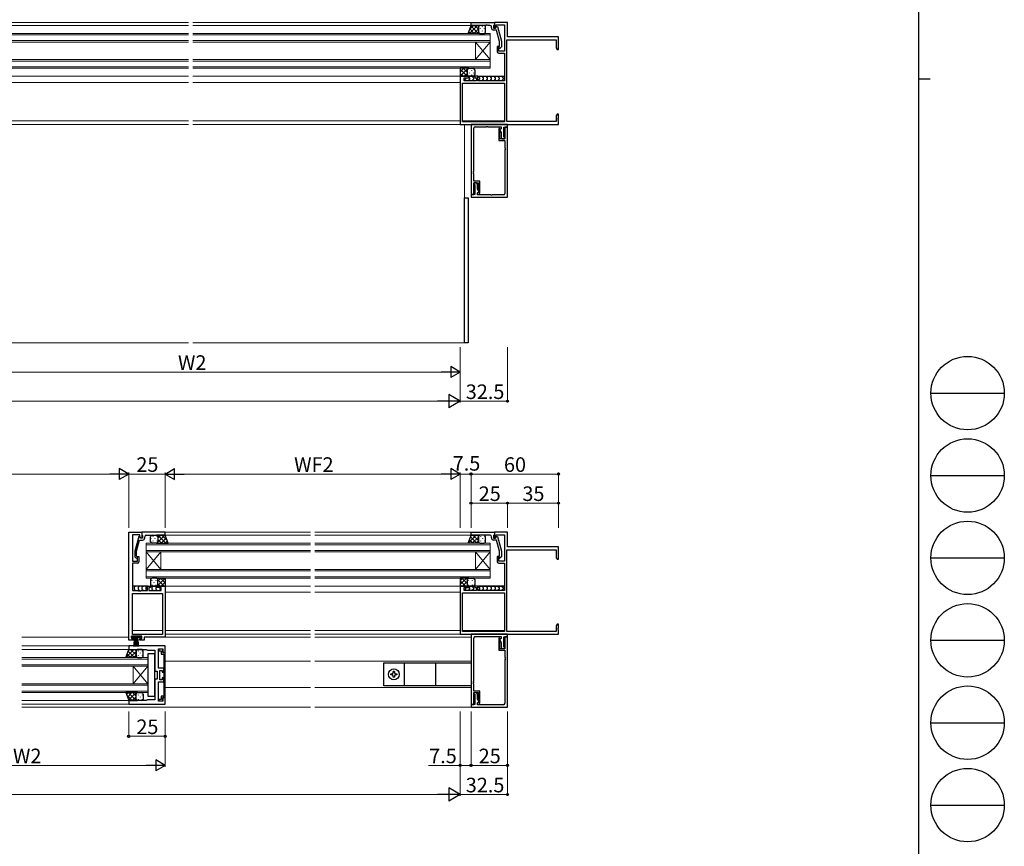
# Model space of a CAD drawing. Extents: x 0 to 2267, y 0 to 1612.
# Drawn here: x 1591 to 2267, y 327 to 895 of the extents above; entities that cross this region are included whole.
import ezdxf

# ---------------------------------------------------------------- set-up
doc = ezdxf.new("R2010")
doc.units = 0
for name, color, linetype, lineweight in [('YKK_11', 7, 'CONTINUOUS', 30), ('YKK_12', 2, 'CONTINUOUS', 13), ('YKK_13', 4, 'CONTINUOUS', 30), ('YKK_D', 6, 'CONTINUOUS', 13)]:
    doc.layers.add(name, color=color, linetype=linetype, lineweight=lineweight)
doc.layers.add('YKK_ZWAK', color=7, linetype='CONTINUOUS')
doc.styles.add('text-b', font='txt')

# ---------------------------------------------------------------- blocks, each defined once
blk = doc.blocks.new('A201')
at = {"layer": 'YKK_ZWAK', "color": 254, "linetype": 'Continuous'}
for p, q in [((571, 410), (571, 35)), ((571, 222.5), (573, 222.5))]:
    blk.add_line(p, q, dxfattribs=at)
at = {"layer": 'YKK_ZWAK', "color": 8, "linetype": 'Continuous'}
for p, q in [((573.13, 168.56), (585.73, 168.56)), ((573.13, 154.42), (585.73, 154.42)), ((573.13, 140.28), (585.73, 140.28)), ((573.13, 126.14), (585.73, 126.14)), ((573.13, 112), (585.73, 112)), ((573.13, 97.86), (585.73, 97.86))]:
    blk.add_line(p, q, dxfattribs=at)
for centre in [(579.43, 168.56), (579.43, 154.42), (579.43, 140.28), (579.43, 126.14), (579.43, 112), (579.43, 97.86)]:
    blk.add_circle(centre, 6.3, dxfattribs=at)

msp = doc.modelspace()

# ---------------------------------------------------------------- linework, layer by layer
at = {"layer": 'YKK_11', "linetype": 'ByBlock', "lineweight": -2, "ltscale": 0.5}
for p, q in [((1900.85, 892.7), (1916.85, 892.7)), ((1900.85, 890.7), (1900.85, 892.7)), ((1916.85, 892.7), (1916.85, 891)), ((1925.85, 892.7), (1916.85, 892.7)), ((1916.85, 892.7), (1916.85, 888.7)), ((1925.85, 882.7), (1925.85, 892.7)), ((1910.89, 890.7), (1900.85, 890.7)), ((1911.07, 890.82), (1910.89, 890.7)), ((1911.62, 890.82), (1911.07, 890.82)), ((1911.81, 890.7), (1911.62, 890.82)), ((1911.89, 890.7), (1911.81, 890.7)), ((1912.07, 890.82), (1911.89, 890.7)), ((1912.62, 890.82), (1912.07, 890.82)), ((1912.81, 890.7), (1912.62, 890.82)), ((1913.85, 890.7), (1912.81, 890.7)), ((1914.85, 888.9), (1914.85, 889.7)), ((1916.55, 890.7), (1916.35, 890.5)), ((1916.35, 890.5), (1916.35, 888.7)), ((1916.35, 888.7), (1917.65, 888.7)), ((1918.37, 887.4), (1916.35, 887.4)), ((1916.85, 891), (1916.55, 890.7)), ((1916.85, 888.7), (1917.65, 888.7)), ((1917.65, 888.7), (1918.34, 889.9)), ((1917.65, 888.7), (1918.15, 889.57)), ((1918.15, 889.57), (1918.15, 891.07)), ((1918.15, 891.07), (1923.85, 891.07)), ((1918.34, 889.9), (1918.94, 889.9)), ((1920.45, 879.64), (1918.37, 887.4)), ((1918.94, 889.9), (1921.65, 879.8)), ((1923.85, 891.07), (1923.85, 873)), ((1920.45, 876.35), (1920.45, 879.64)), ((1921.65, 879.8), (1921.65, 875.85)), ((1925.48, 824.7), (1925.48, 880.7)), ((1925.48, 880.7), (1959.22, 880.7)), ((1960.85, 882.7), (1925.85, 882.7)), ((1959.22, 880.7), (1959.22, 875.29)), ((1960.85, 874.2), (1960.85, 882.7)), ((1919.85, 876.2), (1918.85, 876.2)), ((1918.85, 876.2), (1918.85, 872.5)), ((1919.85, 873), (1919.85, 876.2)), ((1923.85, 873), (1919.85, 873)), ((1920.02, 875.92), (1920.45, 876.35)), ((1921.65, 875.85), (1920.87, 875.08)), ((1959.22, 875.29), (1959.85, 874.2)), ((1959.85, 874.2), (1960.85, 874.2)), ((1919.85, 871.5), (1923.85, 871.5)), ((1923.85, 871.5), (1923.85, 852.7)), ((1899.35, 855.7), (1893.35, 855.7)), ((1893.35, 855.7), (1893.35, 822.7)), ((1896.05, 852.7), (1896.05, 854.7)), ((1896.05, 854.7), (1899.35, 854.7)), ((1904.55, 852.7), (1896.05, 852.7)), ((1899.35, 854.7), (1899.35, 855.7)), ((1905.55, 855.7), (1903.35, 855.7)), ((1903.35, 855.7), (1903.35, 854.7)), ((1903.35, 854.7), (1904.55, 854.7)), ((1904.55, 854.7), (1904.55, 852.7)), ((1905.55, 852.7), (1905.55, 855.7)), ((1923.85, 852.7), (1905.55, 852.7)), ((1894.98, 851.07), (1923.85, 851.07)), ((1894.98, 824.5), (1894.98, 851.07)), ((1923.85, 851.07), (1923.85, 824.5)), ((1959.22, 824.7), (1925.48, 824.7)), ((1959.85, 829.7), (1959.22, 828.61)), ((1959.22, 828.61), (1959.22, 824.7)), ((1960.85, 829.7), (1959.85, 829.7)), ((1960.73, 826.98), (1960.85, 827.16)), ((1960.73, 826.43), (1960.73, 826.98)), ((1960.85, 826.24), (1960.73, 826.43)), ((1960.73, 825.98), (1960.85, 826.16)), ((1960.73, 825.43), (1960.73, 825.98)), ((1960.85, 825.24), (1960.73, 825.43)), ((1960.85, 827.16), (1960.85, 829.7)), ((1960.85, 826.16), (1960.85, 826.24)), ((1960.85, 822.7), (1960.85, 825.24)), ((1893.35, 822.7), (1960.85, 822.7)), ((1923.85, 824.5), (1894.98, 824.5)), ((1900.85, 822.7), (1900.85, 774.5)), ((1925.85, 822.7), (1900.85, 822.7)), ((1902.65, 790.46), (1902.65, 820.07)), ((1903.65, 821.07), (1911.39, 821.07)), ((1911.39, 821.07), (1911.57, 821.19)), ((1911.57, 821.19), (1912.12, 821.19)), ((1912.12, 821.19), (1912.31, 821.07)), ((1912.31, 821.07), (1921.55, 821.07)), ((1920.4, 820), (1919.85, 820)), ((1919.85, 820), (1919.85, 811.7)), ((1920.71, 819.23), (1920.4, 820)), ((1921.55, 819.7), (1920.44, 819.06)), ((1920.44, 819.06), (1921.55, 817.14)), ((1920.65, 819.08), (1920.71, 819.23)), ((1920.65, 812.7), (1920.65, 819.08)), ((1921.55, 821.07), (1921.55, 819.7)), ((1923.35, 816.86), (1923.35, 820.9)), ((1923.35, 820.9), (1925.85, 820.9)), ((1925.85, 820.9), (1924.05, 820.9)), ((1924.05, 820.9), (1924.05, 812.7)), ((1925.85, 820.9), (1925.85, 822.7)), ((1925.85, 772.7), (1925.85, 820.9)), ((1919.85, 811.7), (1924.05, 811.7)), ((1924.05, 812.7), (1920.65, 812.7)), ((1921.55, 817.14), (1921.55, 813.77)), ((1921.55, 813.77), (1922.05, 812.9)), ((1922.05, 812.9), (1924.05, 812.9)), ((1923.23, 816.68), (1923.35, 816.86)), ((1923.23, 816.13), (1923.23, 816.68)), ((1923.35, 815.94), (1923.23, 816.13)), ((1923.35, 813.9), (1923.35, 815.94)), ((1924.05, 813.9), (1923.35, 813.9)), ((1924.05, 812.9), (1924.05, 813.9)), ((1924.05, 811.7), (1924.05, 806.86)), ((1924.05, 806.86), (1924.17, 806.68)), ((1924.17, 806.13), (1924.05, 805.94)), ((1924.05, 805.94), (1924.05, 805.86)), ((1924.05, 805.86), (1924.17, 805.68)), ((1924.17, 805.13), (1924.05, 804.94)), ((1924.05, 804.94), (1924.05, 775.33)), ((1924.17, 806.68), (1924.17, 806.13)), ((1924.17, 805.68), (1924.17, 805.13)), ((1902.53, 790.28), (1902.65, 790.46)), ((1902.53, 789.73), (1902.53, 790.28)), ((1902.65, 789.54), (1902.53, 789.73)), ((1902.53, 789.28), (1902.65, 789.46)), ((1902.53, 788.73), (1902.53, 789.28)), ((1902.65, 788.54), (1902.53, 788.73)), ((1902.65, 789.46), (1902.65, 789.54)), ((1902.65, 783.7), (1902.65, 788.54)), ((1906.85, 783.7), (1902.65, 783.7)), ((1902.65, 774.5), (1902.65, 782.7)), ((1902.65, 782.7), (1906.05, 782.7)), ((1904.65, 782.5), (1902.65, 782.5)), ((1902.65, 782.5), (1902.65, 781.5)), ((1902.65, 781.5), (1903.35, 781.5)), ((1903.35, 781.5), (1903.35, 779.46)), ((1903.35, 779.46), (1903.47, 779.28)), ((1903.47, 778.73), (1903.35, 778.54)), ((1903.35, 778.54), (1903.35, 774.5)), ((1903.47, 779.28), (1903.47, 778.73)), ((1905.15, 781.63), (1904.65, 782.5)), ((1905.15, 778.26), (1905.15, 781.63)), ((1906.26, 776.34), (1905.15, 778.26)), ((1906.05, 782.7), (1906.05, 776.32)), ((1906.85, 775.4), (1906.85, 783.7)), ((1900.85, 774.5), (1902.65, 774.5)), ((1903.35, 774.5), (1900.85, 774.5)), ((1900.85, 774.5), (1900.85, 772.7)), ((1900.85, 772.7), (1925.85, 772.7)), ((1905.15, 775.7), (1906.26, 776.34)), ((1905.15, 774.33), (1905.15, 775.7)), ((1914.39, 774.33), (1905.15, 774.33)), ((1906.05, 776.32), (1905.99, 776.18)), ((1905.99, 776.18), (1906.3, 775.4)), ((1906.3, 775.4), (1906.85, 775.4)), ((1914.57, 774.21), (1914.39, 774.33)), ((1915.12, 774.21), (1914.57, 774.21)), ((1915.31, 774.33), (1915.12, 774.21)), ((1923.05, 774.33), (1915.31, 774.33)), ((1665.85, 468.7), (1665.85, 542.7)), ((1665.85, 542.7), (1674.85, 542.7)), ((1673.55, 541.07), (1668.35, 541.07)), ((1668.35, 541.07), (1668.35, 523)), ((1673.55, 539.57), (1673.55, 541.07)), ((1690.85, 542.7), (1674.85, 542.7)), ((1674.85, 542.7), (1674.85, 541)), ((1674.85, 542.7), (1674.85, 538.7)), ((1674.85, 541), (1675.15, 540.7)), ((1678.89, 540.7), (1679.07, 540.82)), ((1679.07, 540.82), (1679.62, 540.82)), ((1679.62, 540.82), (1679.81, 540.7)), ((1679.89, 540.7), (1680.07, 540.82)), ((1680.07, 540.82), (1680.62, 540.82)), ((1680.62, 540.82), (1680.81, 540.7)), ((1690.85, 540.7), (1690.85, 542.7)), ((1900.85, 542.7), (1916.85, 542.7)), ((1900.85, 540.7), (1900.85, 542.7)), ((1911.07, 540.82), (1910.89, 540.7)), ((1911.62, 540.82), (1911.07, 540.82)), ((1911.81, 540.7), (1911.62, 540.82)), ((1912.07, 540.82), (1911.89, 540.7)), ((1912.62, 540.82), (1912.07, 540.82)), ((1912.81, 540.7), (1912.62, 540.82)), ((1916.85, 541), (1916.55, 540.7)), ((1916.85, 542.7), (1916.85, 541)), ((1925.85, 542.7), (1916.85, 542.7)), ((1916.85, 542.7), (1916.85, 538.7)), ((1918.15, 539.57), (1918.15, 541.07)), ((1918.15, 541.07), (1923.85, 541.07)), ((1923.85, 541.07), (1923.85, 523)), ((1925.85, 532.7), (1925.85, 542.7)), ((1672.75, 539.9), (1670.05, 529.8)), ((1671.25, 529.64), (1673.33, 537.4)), ((1673.35, 539.9), (1672.75, 539.9)), ((1673.33, 537.4), (1675.35, 537.4)), ((1674.05, 538.7), (1673.35, 539.9)), ((1674.05, 538.7), (1673.55, 539.57)), ((1675.35, 538.7), (1674.05, 538.7)), ((1674.85, 538.7), (1674.05, 538.7)), ((1675.15, 540.7), (1675.35, 540.5)), ((1675.35, 540.5), (1675.35, 538.7)), ((1676.85, 538.9), (1676.85, 539.7)), ((1677.85, 540.7), (1678.89, 540.7)), ((1679.81, 540.7), (1679.89, 540.7)), ((1680.81, 540.7), (1690.85, 540.7)), ((1910.89, 540.7), (1900.85, 540.7)), ((1911.89, 540.7), (1911.81, 540.7)), ((1913.85, 540.7), (1912.81, 540.7)), ((1914.85, 538.9), (1914.85, 539.7)), ((1916.55, 540.7), (1916.35, 540.5)), ((1916.35, 540.5), (1916.35, 538.7)), ((1916.35, 538.7), (1917.65, 538.7)), ((1918.37, 537.4), (1916.35, 537.4)), ((1916.85, 538.7), (1917.65, 538.7)), ((1917.65, 538.7), (1918.34, 539.9)), ((1917.65, 538.7), (1918.15, 539.57)), ((1918.34, 539.9), (1918.94, 539.9)), ((1920.45, 529.64), (1918.37, 537.4)), ((1918.94, 539.9), (1921.65, 529.8)), ((1670.05, 529.8), (1670.05, 525.85)), ((1671.25, 526.35), (1671.25, 529.64)), ((1920.45, 526.35), (1920.45, 529.64)), ((1921.65, 529.8), (1921.65, 525.85)), ((1925.48, 474.7), (1925.48, 530.7)), ((1925.48, 530.7), (1959.22, 530.7)), ((1960.85, 532.7), (1925.85, 532.7)), ((1959.22, 530.7), (1959.22, 525.29)), ((1960.85, 524.2), (1960.85, 532.7)), ((1668.35, 523), (1671.85, 523)), ((1671.85, 521.5), (1668.35, 521.5)), ((1668.35, 521.5), (1668.35, 502.7)), ((1670.05, 525.85), (1670.82, 525.08)), ((1671.67, 525.92), (1671.25, 526.35)), ((1671.85, 523), (1671.85, 526.2)), ((1671.85, 526.2), (1672.85, 526.2)), ((1672.85, 526.2), (1672.85, 522.5)), ((1919.85, 526.2), (1918.85, 526.2)), ((1918.85, 526.2), (1918.85, 522.5)), ((1919.85, 523), (1919.85, 526.2)), ((1923.85, 523), (1919.85, 523)), ((1919.85, 521.5), (1923.85, 521.5)), ((1920.02, 525.92), (1920.45, 526.35)), ((1921.65, 525.85), (1920.87, 525.08)), ((1923.85, 521.5), (1923.85, 502.7)), ((1959.22, 525.29), (1959.85, 524.2)), ((1959.85, 524.2), (1960.85, 524.2)), ((1668.35, 502.7), (1672.39, 502.7)), ((1668.35, 472.5), (1668.35, 500.77)), ((1668.35, 500.77), (1688.92, 500.77)), ((1672.39, 502.7), (1672.57, 502.58)), ((1672.57, 502.58), (1673.12, 502.58)), ((1673.12, 502.58), (1673.31, 502.7)), ((1673.31, 502.7), (1673.39, 502.7)), ((1673.39, 502.7), (1673.57, 502.58)), ((1673.57, 502.58), (1674.12, 502.58)), ((1674.12, 502.58), (1674.31, 502.7)), ((1674.31, 502.7), (1678.65, 502.7)), ((1678.65, 502.7), (1678.65, 505.7)), ((1678.65, 505.7), (1680.85, 505.7)), ((1680.85, 504.7), (1679.65, 504.7)), ((1679.65, 504.7), (1679.65, 502.7)), ((1679.65, 502.7), (1688.15, 502.7)), ((1680.85, 505.7), (1680.85, 504.7)), ((1684.85, 504.7), (1684.85, 505.7)), ((1684.85, 505.7), (1690.85, 505.7)), ((1688.15, 504.7), (1684.85, 504.7)), ((1688.15, 502.7), (1688.15, 504.7)), ((1688.92, 500.77), (1688.92, 472.5)), ((1690.85, 505.7), (1690.85, 470.7)), ((1899.35, 505.7), (1893.35, 505.7)), ((1893.35, 505.7), (1893.35, 472.7)), ((1894.98, 501.07), (1923.85, 501.07)), ((1894.98, 474.5), (1894.98, 501.07)), ((1896.05, 502.7), (1896.05, 504.7)), ((1896.05, 504.7), (1899.35, 504.7)), ((1904.55, 502.7), (1896.05, 502.7)), ((1899.35, 504.7), (1899.35, 505.7)), ((1905.55, 505.7), (1903.35, 505.7)), ((1903.35, 505.7), (1903.35, 504.7)), ((1903.35, 504.7), (1904.55, 504.7)), ((1904.55, 504.7), (1904.55, 502.7)), ((1905.55, 502.7), (1905.55, 505.7)), ((1923.85, 502.7), (1905.55, 502.7)), ((1923.85, 501.07), (1923.85, 474.5)), ((1923.85, 474.5), (1894.98, 474.5)), ((1959.22, 474.7), (1925.48, 474.7)), ((1959.85, 479.7), (1959.22, 478.61)), ((1959.22, 478.61), (1959.22, 474.7)), ((1960.85, 479.7), (1959.85, 479.7)), ((1960.73, 476.98), (1960.85, 477.16)), ((1960.73, 476.43), (1960.73, 476.98)), ((1960.85, 476.24), (1960.73, 476.43)), ((1960.73, 475.98), (1960.85, 476.16)), ((1960.73, 475.43), (1960.73, 475.98)), ((1960.85, 475.24), (1960.73, 475.43)), ((1960.85, 477.16), (1960.85, 479.7)), ((1960.85, 476.16), (1960.85, 476.24)), ((1960.85, 472.7), (1960.85, 475.24)), ((1669.35, 468.7), (1665.85, 468.7)), ((1674.85, 471.3), (1667.85, 471.3)), ((1667.85, 471.3), (1667.85, 469.7)), ((1667.85, 469.7), (1669.35, 469.7)), ((1688.92, 472.5), (1668.35, 472.5)), ((1669.35, 469.7), (1669.35, 468.7)), ((1673.35, 468.7), (1673.35, 469.7)), ((1673.35, 469.7), (1674.85, 469.7)), ((1676.35, 468.7), (1673.35, 468.7)), ((1674.85, 469.7), (1674.85, 471.3)), ((1690.85, 470.7), (1676.35, 470.7)), ((1676.35, 470.7), (1676.35, 468.7)), ((1893.35, 472.7), (1960.85, 472.7)), ((1900.85, 472.7), (1900.85, 424.5)), ((1925.85, 472.7), (1900.85, 472.7)), ((1902.65, 440.46), (1902.65, 470.07)), ((1903.65, 471.07), (1911.39, 471.07)), ((1911.39, 471.07), (1911.57, 471.19)), ((1911.57, 471.19), (1912.12, 471.19)), ((1912.12, 471.19), (1912.31, 471.07)), ((1912.31, 471.07), (1921.55, 471.07)), ((1920.4, 470), (1919.85, 470)), ((1919.85, 470), (1919.85, 461.7)), ((1920.71, 469.23), (1920.4, 470)), ((1921.55, 469.7), (1920.44, 469.06)), ((1920.44, 469.06), (1921.55, 467.14)), ((1920.65, 469.08), (1920.71, 469.23)), ((1920.65, 462.7), (1920.65, 469.08)), ((1921.55, 471.07), (1921.55, 469.7)), ((1921.55, 467.14), (1921.55, 463.77)), ((1923.23, 466.68), (1923.35, 466.86)), ((1923.23, 466.13), (1923.23, 466.68)), ((1923.35, 466.86), (1923.35, 470.9)), ((1923.35, 470.9), (1925.85, 470.9)), ((1925.85, 470.9), (1924.05, 470.9)), ((1924.05, 470.9), (1924.05, 462.7)), ((1925.85, 470.9), (1925.85, 472.7)), ((1925.85, 422.7), (1925.85, 470.9)), ((1690.85, 464.7), (1665.85, 464.7)), ((1665.85, 464.7), (1665.85, 462.2)), ((1665.85, 462.2), (1677.85, 462.2)), ((1677.85, 462.2), (1678.71, 461.7)), ((1678.71, 461.7), (1683.85, 461.7)), ((1683.85, 461.7), (1683.85, 447.45)), ((1686.35, 455.16), (1686.35, 462.7)), ((1686.35, 462.7), (1689.35, 462.7)), ((1689.15, 462.4), (1686.45, 462.4)), ((1686.45, 462.4), (1686.45, 461.4)), ((1686.45, 461.4), (1688.15, 461.4)), ((1688.15, 461.4), (1688.15, 459.1)), ((1689.15, 460.1), (1689.15, 462.4)), ((1690.85, 460.1), (1689.15, 460.1)), ((1689.35, 462.7), (1689.35, 460.2)), ((1689.35, 460.2), (1690.85, 460.2)), ((1690.85, 460.2), (1690.85, 464.7)), ((1690.85, 429.3), (1690.85, 460.1)), ((1919.85, 461.7), (1924.05, 461.7)), ((1924.05, 462.7), (1920.65, 462.7)), ((1921.55, 463.77), (1922.05, 462.9)), ((1922.05, 462.9), (1924.05, 462.9)), ((1923.35, 465.94), (1923.23, 466.13)), ((1923.35, 463.9), (1923.35, 465.94)), ((1924.05, 463.9), (1923.35, 463.9)), ((1924.05, 462.9), (1924.05, 463.9)), ((1924.05, 461.7), (1924.05, 456.86)), ((1686.23, 454.98), (1686.35, 455.16)), ((1686.23, 454.43), (1686.23, 454.98)), ((1686.35, 454.24), (1686.23, 454.43)), ((1686.35, 449.45), (1686.35, 454.24)), ((1688.15, 459.1), (1689.85, 459.1)), ((1689.85, 459.1), (1689.85, 448.4)), ((1924.05, 456.86), (1924.17, 456.68)), ((1924.17, 456.13), (1924.05, 455.94)), ((1924.05, 455.94), (1924.05, 455.86)), ((1924.05, 455.86), (1924.17, 455.68)), ((1924.17, 455.13), (1924.05, 454.94)), ((1924.05, 454.94), (1924.05, 425.33)), ((1924.17, 456.68), (1924.17, 456.13)), ((1924.17, 455.68), (1924.17, 455.13)), ((1683.85, 447.45), (1685.25, 447.45)), ((1685.25, 447.45), (1685.25, 441.95)), ((1689.85, 449.45), (1686.35, 449.45)), ((1687.25, 441.45), (1687.25, 447.95)), ((1687.25, 447.95), (1688.85, 447.95)), ((1688.85, 447.95), (1688.85, 446.7)), ((1688.85, 446.7), (1689.85, 446.7)), ((1689.85, 446.7), (1689.85, 449.45)), ((1689.85, 448.4), (1689.95, 448.23)), ((1689.95, 448.23), (1690.05, 448.05)), ((1690.05, 448.05), (1690.05, 441.35)), ((1685.25, 441.95), (1683.85, 441.95)), ((1683.85, 441.95), (1683.85, 427.7)), ((1686.35, 435.16), (1686.35, 439.95)), ((1686.35, 439.95), (1689.85, 439.95)), ((1688.85, 441.45), (1687.25, 441.45)), ((1689.85, 442.7), (1688.85, 442.7)), ((1688.85, 442.7), (1688.85, 441.45)), ((1689.85, 439.95), (1689.85, 442.7)), ((1689.95, 441.17), (1689.85, 441)), ((1689.85, 441), (1689.85, 430.3)), ((1690.05, 441.35), (1689.95, 441.17)), ((1902.53, 440.28), (1902.65, 440.46)), ((1902.53, 439.73), (1902.53, 440.28)), ((1902.65, 439.54), (1902.53, 439.73)), ((1902.53, 439.28), (1902.65, 439.46)), ((1902.65, 439.46), (1902.65, 439.54)), ((1686.23, 434.98), (1686.35, 435.16)), ((1686.23, 434.43), (1686.23, 434.98)), ((1686.35, 434.24), (1686.23, 434.43)), ((1686.35, 430.66), (1686.35, 434.24)), ((1902.53, 438.73), (1902.53, 439.28)), ((1902.65, 438.54), (1902.53, 438.73)), ((1902.65, 433.7), (1902.65, 438.54)), ((1906.85, 433.7), (1902.65, 433.7)), ((1902.65, 424.5), (1902.65, 432.7)), ((1902.65, 432.7), (1906.05, 432.7)), ((1906.05, 432.7), (1906.05, 426.32)), ((1906.85, 425.4), (1906.85, 433.7)), ((1677.85, 427.2), (1665.85, 427.2)), ((1665.85, 427.2), (1665.85, 424.7)), ((1678.71, 427.7), (1677.85, 427.2)), ((1683.85, 427.7), (1678.71, 427.7)), ((1686.23, 430.48), (1686.35, 430.66)), ((1686.23, 429.93), (1686.23, 430.48)), ((1686.35, 429.74), (1686.23, 429.93)), ((1686.23, 429.48), (1686.35, 429.66)), ((1686.23, 428.93), (1686.23, 429.48)), ((1686.35, 428.74), (1686.23, 428.93)), ((1686.35, 429.66), (1686.35, 429.74)), ((1686.35, 426.7), (1686.35, 428.74)), ((1689.35, 426.7), (1686.35, 426.7)), ((1688.15, 428), (1686.45, 428)), ((1686.45, 428), (1686.45, 427)), ((1686.45, 427), (1689.15, 427)), ((1689.85, 430.3), (1688.15, 430.3)), ((1688.15, 430.3), (1688.15, 428)), ((1689.15, 427), (1689.15, 429.3)), ((1689.15, 429.3), (1690.85, 429.3)), ((1690.85, 429.2), (1689.35, 429.2)), ((1689.35, 429.2), (1689.35, 426.7)), ((1690.85, 424.7), (1690.85, 429.2)), ((1904.65, 432.5), (1902.65, 432.5)), ((1902.65, 432.5), (1902.65, 431.5)), ((1902.65, 431.5), (1903.35, 431.5)), ((1903.35, 431.5), (1903.35, 429.46)), ((1903.35, 429.46), (1903.47, 429.28)), ((1903.47, 428.73), (1903.35, 428.54)), ((1903.35, 428.54), (1903.35, 424.5)), ((1903.47, 429.28), (1903.47, 428.73)), ((1905.15, 431.63), (1904.65, 432.5)), ((1905.15, 428.26), (1905.15, 431.63)), ((1906.26, 426.34), (1905.15, 428.26)), ((1905.15, 425.7), (1906.26, 426.34)), ((1906.05, 426.32), (1905.99, 426.18)), ((1905.99, 426.18), (1906.3, 425.4)), ((1665.85, 424.7), (1690.85, 424.7)), ((1900.85, 424.5), (1902.65, 424.5)), ((1903.35, 424.5), (1900.85, 424.5)), ((1900.85, 424.5), (1900.85, 422.7)), ((1900.85, 422.7), (1925.85, 422.7)), ((1905.15, 424.33), (1905.15, 425.7)), ((1914.39, 424.33), (1905.15, 424.33)), ((1906.3, 425.4), (1906.85, 425.4)), ((1914.57, 424.21), (1914.39, 424.33)), ((1915.12, 424.21), (1914.57, 424.21)), ((1915.31, 424.33), (1915.12, 424.21)), ((1923.05, 424.33), (1915.31, 424.33))]:
    msp.add_line(p, q, dxfattribs=at)
for centre, radius, start, end in [((1913.85, 889.7), 1, 0.00001, 89.99999), ((1916.35, 888.9), 1.5, 180.00001, 269.99999), ((1919.85, 872.5), 1, 180.00001, 269.99999), ((1920.45, 875.5), 0.6, 134.99999, 315.00001), ((1903.65, 820.07), 1, 90.00001, 179.99999), ((1923.05, 775.33), 1, 270.00001, 359.99999), ((1675.35, 538.9), 1.5, 270.00001, 359.99999), ((1677.85, 539.7), 1, 90.00001, 179.99999), ((1913.85, 539.7), 1, 0.00001, 89.99999), ((1916.35, 538.9), 1.5, 180.00001, 269.99999), ((1671.25, 525.5), 0.6, 224.99999, 45.00001), ((1671.85, 522.5), 1, 270.00001, 359.99999), ((1919.85, 522.5), 1, 180.00001, 269.99999), ((1920.45, 525.5), 0.6, 134.99999, 315.00001), ((1903.65, 470.07), 1, 90.00001, 179.99999), ((1923.05, 425.33), 1, 270.00001, 359.99999)]:
    msp.add_arc(centre, radius, start, end, dxfattribs=at)
at = {"layer": 'YKK_12'}
for p, q in [((1264.85, 892.7), (1706.85, 892.7)), ((1709.85, 892.7), (1901.15, 892.7)), ((1515.35, 890.7), (1706.85, 890.7)), ((1709.85, 890.7), (1901.35, 890.7)), ((1502.85, 885.2), (1706.85, 885.2)), ((1706.85, 884.2), (1502.85, 884.2)), ((1502.85, 880.2), (1706.85, 880.2)), ((1706.85, 879.2), (1502.85, 879.2)), ((1709.85, 885.2), (1913.85, 885.2)), ((1913.85, 884.2), (1709.85, 884.2)), ((1709.85, 880.2), (1913.85, 880.2)), ((1913.85, 879.2), (1709.85, 879.2)), ((1903.85, 867.2), (1903.85, 879.2)), ((1913.85, 867.2), (1903.85, 879.2)), ((1913.85, 879.2), (1903.85, 867.2)), ((1913.85, 885.2), (1913.85, 879.2)), ((1913.85, 867.2), (1913.85, 879.2)), ((1502.85, 867.2), (1706.85, 867.2)), ((1706.85, 866.2), (1502.85, 866.2)), ((1709.85, 867.2), (1913.85, 867.2)), ((1913.85, 866.2), (1709.85, 866.2)), ((1913.85, 867.2), (1913.85, 861.2)), ((1502.85, 862.2), (1706.85, 862.2)), ((1706.85, 861.2), (1502.85, 861.2)), ((1709.85, 862.2), (1913.85, 862.2)), ((1913.85, 861.2), (1709.85, 861.2)), ((1706.85, 855.7), (1522.85, 855.7)), ((1893.85, 855.7), (1709.85, 855.7)), ((1523.35, 851.5), (1706.85, 851.5)), ((1709.85, 851.5), (1893.35, 851.5)), ((1523.35, 825.2), (1706.85, 825.2)), ((1709.85, 825.2), (1893.35, 825.2)), ((1894.98, 825.2), (1923.85, 825.2)), ((1264.85, 822.7), (1706.85, 822.7)), ((1709.85, 822.7), (1893.65, 822.7)), ((1896.35, 822.7), (1896.35, 672.7)), ((1264.85, 672.7), (1706.85, 672.7)), ((1709.85, 672.7), (1896.35, 672.7)), ((1790.6, 542.7), (1690.55, 542.7)), ((1901.15, 542.7), (1793.6, 542.7)), ((1790.6, 535.2), (1677.85, 535.2)), ((1677.85, 535.2), (1677.85, 529.2)), ((1677.85, 534.2), (1790.6, 534.2)), ((1790.6, 540.7), (1690.35, 540.7)), ((1901.35, 540.7), (1793.6, 540.7)), ((1913.85, 535.2), (1793.6, 535.2)), ((1793.6, 534.2), (1913.85, 534.2)), ((1913.85, 529.2), (1913.85, 535.2)), ((1790.6, 530.2), (1677.85, 530.2)), ((1677.85, 529.2), (1790.6, 529.2)), ((1677.85, 517.2), (1677.85, 529.2)), ((1677.85, 517.2), (1687.85, 529.2)), ((1677.85, 529.2), (1687.85, 517.2)), ((1687.85, 517.2), (1687.85, 529.2)), ((1913.85, 530.2), (1793.6, 530.2)), ((1793.6, 529.2), (1913.85, 529.2)), ((1903.85, 517.2), (1903.85, 529.2)), ((1913.85, 517.2), (1903.85, 529.2)), ((1913.85, 529.2), (1903.85, 517.2)), ((1913.85, 517.2), (1913.85, 529.2)), ((1790.6, 517.2), (1677.85, 517.2)), ((1677.85, 517.2), (1677.85, 511.2)), ((1677.85, 516.2), (1790.6, 516.2)), ((1913.85, 517.2), (1793.6, 517.2)), ((1793.6, 516.2), (1913.85, 516.2)), ((1913.85, 511.2), (1913.85, 517.2)), ((1790.6, 512.2), (1677.85, 512.2)), ((1677.85, 511.2), (1790.6, 511.2)), ((1913.85, 512.2), (1793.6, 512.2)), ((1793.6, 511.2), (1913.85, 511.2)), ((1668.35, 505.7), (1679.13, 505.7)), ((1790.6, 505.7), (1690.35, 505.7)), ((1790.6, 501.5), (1690.85, 501.5)), ((1893.85, 505.7), (1793.6, 505.7)), ((1893.35, 501.5), (1793.6, 501.5)), ((1668.35, 475.2), (1688.92, 475.2)), ((1690.85, 475.2), (1790.6, 475.2)), ((1793.6, 475.2), (1893.35, 475.2)), ((1894.98, 475.2), (1923.85, 475.2)), ((1592.35, 470.7), (1665.85, 470.7)), ((1790.6, 470.7), (1690.55, 470.7)), ((1790.6, 472.7), (1690.85, 472.7)), ((1893.65, 472.7), (1793.6, 472.7)), ((1900.85, 470.7), (1793.6, 470.7)), ((1666.15, 464.7), (1592.35, 464.7)), ((1666.15, 462.2), (1592.35, 462.2)), ((1678.85, 456.7), (1592.35, 456.7)), ((1592.35, 455.7), (1678.85, 455.7)), ((1678.85, 450.7), (1678.85, 456.7)), ((1790.6, 454.2), (1690.85, 454.2)), ((1900.85, 454.2), (1793.6, 454.2)), ((1678.85, 451.7), (1592.35, 451.7)), ((1592.35, 450.7), (1678.85, 450.7)), ((1668.85, 438.7), (1668.85, 450.7)), ((1678.85, 438.7), (1668.85, 450.7)), ((1678.85, 450.7), (1668.85, 438.7)), ((1678.85, 438.7), (1678.85, 450.7)), ((1678.85, 438.7), (1592.35, 438.7)), ((1592.35, 437.7), (1678.85, 437.7)), ((1678.85, 433.7), (1592.35, 433.7)), ((1592.35, 432.7), (1678.85, 432.7)), ((1678.85, 432.7), (1678.85, 438.7)), ((1790.6, 436.2), (1690.85, 436.2)), ((1900.85, 436.2), (1793.6, 436.2)), ((1666.15, 427.2), (1592.35, 427.2)), ((1666.15, 424.7), (1592.35, 424.7)), ((1790.6, 422.7), (1592.35, 422.7)), ((1901.15, 422.7), (1793.6, 422.7))]:
    msp.add_line(p, q, dxfattribs=at)
at = {"layer": 'YKK_13'}
for p, q in [((1898.85, 885.2), (1900.85, 890.7)), ((1900.85, 890.7), (1906.85, 890.7)), ((1905.85, 889.7), (1905.85, 886.2)), ((1905.85, 889.7), (1905.85, 886.2)), ((1909.85, 890.7), (1906.85, 890.7)), ((1910.85, 886.2), (1910.85, 889.7)), ((1906.85, 885.2), (1898.85, 885.2)), ((1906.85, 885.2), (1909.85, 885.2)), ((1899.35, 861.2), (1893.35, 861.2)), ((1893.35, 861.2), (1893.35, 855.7)), ((1898.35, 856.7), (1898.35, 860.2)), ((1898.35, 856.7), (1898.35, 860.2)), ((1899.35, 861.2), (1902.35, 861.2)), ((1903.35, 860.2), (1903.35, 856.7)), ((1893.35, 855.7), (1899.35, 855.7)), ((1897.05, 853.7), (1896.13, 852.79)), ((1897.05, 854.7), (1897.05, 854.7)), ((1897.05, 854.7), (1897.05, 853.7)), ((1899.75, 853.7), (1898.75, 852.7)), ((1899.05, 855.7), (1903.64, 855.7)), ((1902.35, 855.7), (1899.35, 855.7)), ((1899.35, 855.11), (1899.75, 854.7)), ((1899.75, 854.7), (1899.75, 853.7)), ((1901.46, 855.7), (1902.46, 854.7)), ((1902.46, 853.7), (1901.46, 852.7)), ((1902.46, 854.7), (1902.46, 853.7)), ((1905.05, 855.7), (1923.85, 855.7)), ((1905.55, 855.7), (1906.55, 854.7)), ((1906.55, 853.7), (1905.63, 852.79)), ((1906.55, 854.7), (1906.55, 853.7)), ((1908.25, 855.7), (1909.25, 854.7)), ((1909.25, 853.7), (1908.25, 852.7)), ((1909.25, 854.7), (1909.25, 853.7)), ((1910.96, 855.7), (1911.96, 854.7)), ((1911.96, 853.7), (1910.96, 852.7)), ((1911.96, 854.7), (1911.96, 853.7)), ((1913.67, 855.7), (1914.67, 854.7)), ((1914.67, 853.7), (1913.67, 852.7)), ((1914.67, 854.7), (1914.67, 853.7)), ((1916.38, 855.7), (1917.38, 854.7)), ((1917.38, 853.7), (1916.38, 852.7)), ((1917.38, 854.7), (1917.38, 853.7)), ((1919.09, 855.7), (1920.09, 854.7)), ((1920.09, 853.7), (1919.09, 852.7)), ((1920.09, 854.7), (1920.09, 853.7)), ((1921.79, 855.7), (1922.79, 854.7)), ((1922.79, 853.7), (1921.79, 852.7)), ((1922.79, 854.7), (1922.79, 853.7)), ((1896.35, 672.7), (1896.35, 772.2)), ((1896.35, 772.2), (1898.85, 772.2)), ((1898.85, 772.2), (1898.85, 672.7)), ((1898.85, 672.7), (1896.35, 672.7)), ((1680.85, 536.2), (1680.85, 539.7)), ((1681.85, 540.7), (1684.85, 540.7)), ((1684.85, 535.2), (1681.85, 535.2)), ((1690.85, 540.7), (1684.85, 540.7)), ((1684.85, 535.2), (1692.85, 535.2)), ((1685.85, 539.7), (1685.85, 536.2)), ((1685.85, 539.7), (1685.85, 536.2)), ((1692.85, 535.2), (1690.85, 540.7)), ((1898.85, 535.2), (1900.85, 540.7)), ((1906.85, 535.2), (1898.85, 535.2)), ((1900.85, 540.7), (1906.85, 540.7)), ((1905.85, 539.7), (1905.85, 536.2)), ((1905.85, 539.7), (1905.85, 536.2)), ((1909.85, 540.7), (1906.85, 540.7)), ((1906.85, 535.2), (1909.85, 535.2)), ((1910.85, 536.2), (1910.85, 539.7)), ((1680.85, 510.2), (1680.85, 506.7)), ((1684.85, 511.2), (1681.85, 511.2)), ((1684.85, 511.2), (1690.85, 511.2)), ((1685.85, 506.7), (1685.85, 510.2)), ((1685.85, 506.7), (1685.85, 510.2)), ((1690.85, 511.2), (1690.85, 505.7)), ((1899.35, 511.2), (1893.35, 511.2)), ((1893.35, 511.2), (1893.35, 505.7)), ((1898.35, 506.7), (1898.35, 510.2)), ((1898.35, 506.7), (1898.35, 510.2)), ((1899.35, 511.2), (1902.35, 511.2)), ((1903.35, 510.2), (1903.35, 506.7)), ((1679.14, 505.7), (1668.35, 505.7)), ((1670.52, 505.7), (1669.52, 504.7)), ((1669.52, 504.7), (1669.52, 503.7)), ((1669.52, 503.7), (1670.52, 502.7)), ((1673.23, 505.7), (1672.23, 504.7)), ((1672.23, 504.7), (1672.23, 503.7)), ((1672.23, 503.7), (1673.23, 502.7)), ((1675.94, 505.7), (1674.94, 504.7)), ((1674.94, 504.7), (1674.94, 503.7)), ((1674.94, 503.7), (1675.94, 502.7)), ((1678.65, 505.7), (1677.65, 504.7)), ((1677.65, 504.7), (1677.65, 503.7)), ((1677.65, 503.7), (1678.56, 502.79)), ((1685.14, 505.7), (1680.55, 505.7)), ((1682.73, 505.7), (1681.73, 504.7)), ((1681.73, 504.7), (1681.73, 503.7)), ((1681.73, 503.7), (1682.73, 502.7)), ((1681.85, 505.7), (1684.85, 505.7)), ((1684.85, 505.11), (1684.44, 504.7)), ((1684.44, 504.7), (1684.44, 503.7)), ((1684.44, 503.7), (1685.44, 502.7)), ((1690.85, 505.7), (1684.85, 505.7)), ((1687.15, 504.7), (1687.15, 504.7)), ((1687.15, 504.7), (1687.15, 503.7)), ((1687.15, 503.7), (1688.06, 502.79)), ((1893.35, 505.7), (1899.35, 505.7)), ((1897.05, 503.7), (1896.13, 502.79)), ((1897.05, 503.7), (1896.13, 502.79)), ((1897.05, 504.7), (1897.05, 504.7)), ((1897.05, 504.7), (1897.05, 503.7)), ((1897.05, 504.7), (1897.05, 504.7)), ((1897.05, 504.7), (1897.05, 503.7)), ((1899.75, 503.7), (1898.75, 502.7)), ((1899.75, 503.7), (1898.75, 502.7)), ((1899.05, 505.7), (1903.64, 505.7)), ((1899.05, 505.7), (1903.64, 505.7)), ((1902.35, 505.7), (1899.35, 505.7)), ((1899.35, 505.11), (1899.75, 504.7)), ((1899.35, 505.11), (1899.75, 504.7)), ((1899.75, 504.7), (1899.75, 503.7)), ((1899.75, 504.7), (1899.75, 503.7)), ((1901.46, 505.7), (1902.46, 504.7)), ((1901.46, 505.7), (1902.46, 504.7)), ((1902.46, 503.7), (1901.46, 502.7)), ((1902.46, 503.7), (1901.46, 502.7)), ((1902.46, 504.7), (1902.46, 503.7)), ((1902.46, 504.7), (1902.46, 503.7)), ((1923.85, 505.7), (1905.05, 505.7)), ((1905.05, 505.7), (1923.85, 505.7)), ((1905.55, 505.7), (1906.55, 504.7)), ((1905.55, 505.7), (1906.55, 504.7)), ((1906.55, 503.7), (1905.63, 502.79)), ((1906.55, 503.7), (1905.63, 502.79)), ((1906.55, 504.7), (1906.55, 503.7)), ((1906.55, 504.7), (1906.55, 503.7)), ((1908.25, 505.7), (1909.25, 504.7)), ((1908.25, 505.7), (1909.25, 504.7)), ((1909.25, 503.7), (1908.25, 502.7)), ((1909.25, 503.7), (1908.25, 502.7)), ((1909.25, 504.7), (1909.25, 503.7)), ((1909.25, 504.7), (1909.25, 503.7)), ((1910.96, 505.7), (1911.96, 504.7)), ((1910.96, 505.7), (1911.96, 504.7)), ((1911.96, 503.7), (1910.96, 502.7)), ((1911.96, 503.7), (1910.96, 502.7)), ((1911.96, 504.7), (1911.96, 503.7)), ((1911.96, 504.7), (1911.96, 503.7)), ((1913.67, 505.7), (1914.67, 504.7)), ((1913.67, 505.7), (1914.67, 504.7)), ((1914.67, 503.7), (1913.67, 502.7)), ((1914.67, 503.7), (1913.67, 502.7)), ((1914.67, 504.7), (1914.67, 503.7)), ((1914.67, 504.7), (1914.67, 503.7)), ((1916.38, 505.7), (1917.38, 504.7)), ((1916.38, 505.7), (1917.38, 504.7)), ((1917.38, 503.7), (1916.38, 502.7)), ((1917.38, 503.7), (1916.38, 502.7)), ((1917.38, 504.7), (1917.38, 503.7)), ((1917.38, 504.7), (1917.38, 503.7)), ((1919.09, 505.7), (1920.09, 504.7)), ((1919.09, 505.7), (1920.09, 504.7)), ((1920.09, 503.7), (1919.09, 502.7)), ((1920.09, 503.7), (1919.09, 502.7)), ((1920.09, 504.7), (1920.09, 503.7)), ((1920.09, 504.7), (1920.09, 503.7)), ((1921.79, 505.7), (1922.79, 504.7)), ((1921.79, 505.7), (1922.79, 504.7)), ((1922.79, 503.7), (1921.79, 502.7)), ((1922.79, 503.7), (1921.79, 502.7)), ((1922.79, 504.7), (1922.79, 503.7)), ((1922.79, 504.7), (1922.79, 503.7)), ((1667.85, 470.5), (1667.85, 471.3)), ((1667.85, 471.3), (1673.85, 471.3)), ((1673.85, 470.5), (1667.85, 470.5)), ((1669.85, 470.5), (1669.15, 464.3)), ((1669.55, 464.3), (1670.05, 470.5)), ((1670.25, 470.5), (1669.9, 464.3)), ((1670.2, 464.3), (1670.45, 470.5)), ((1670.65, 470.5), (1670.45, 464.3)), ((1670.85, 470.5), (1670.85, 464.3)), ((1671.05, 470.5), (1671.25, 464.3)), ((1671.5, 464.3), (1671.25, 470.5)), ((1671.45, 470.5), (1671.8, 464.3)), ((1672.15, 464.3), (1671.65, 470.5)), ((1671.85, 470.5), (1672.55, 464.3)), ((1673.85, 471.3), (1673.85, 470.5)), ((1663.85, 456.7), (1665.85, 462.2)), ((1665.85, 462.2), (1671.85, 462.2)), ((1670.85, 461.2), (1670.85, 457.7)), ((1670.85, 461.2), (1670.85, 457.7)), ((1674.85, 462.2), (1671.85, 462.2)), ((1675.85, 457.7), (1675.85, 461.2)), ((1671.85, 456.7), (1663.85, 456.7)), ((1671.85, 456.7), (1674.85, 456.7)), ((1840.85, 437.2), (1840.85, 453.2)), ((1840.85, 453.2), (1900.85, 453.2)), ((1854.85, 453.2), (1854.85, 437.2)), ((1876.35, 453.2), (1876.35, 437.2)), ((1900.85, 453.2), (1900.85, 437.2)), ((1847.44, 446.43), (1847.44, 447.25)), ((1848.26, 447.25), (1847.44, 447.25)), ((1847.44, 447.25), (1847.44, 446.43)), ((1848.26, 447.25), (1848.26, 446.43)), ((1848.26, 446.43), (1848.26, 447.25)), ((1845.8, 444.79), (1845.8, 445.61)), ((1845.8, 445.61), (1846.62, 445.61)), ((1846.62, 444.79), (1845.8, 444.79)), ((1847.44, 443.15), (1847.44, 443.97)), ((1848.26, 443.15), (1847.44, 443.15)), ((1848.26, 443.97), (1848.26, 443.15)), ((1849.08, 445.61), (1849.9, 445.61)), ((1849.9, 444.79), (1849.08, 444.79)), ((1849.9, 445.61), (1849.9, 444.79)), ((1671.85, 432.7), (1663.85, 432.7)), ((1663.85, 432.7), (1665.85, 427.2)), ((1671.85, 432.7), (1674.85, 432.7)), ((1900.85, 437.2), (1840.85, 437.2)), ((1665.85, 427.2), (1671.85, 427.2)), ((1670.85, 428.2), (1670.85, 431.7)), ((1670.85, 428.2), (1670.85, 431.7)), ((1674.85, 427.2), (1671.85, 427.2)), ((1675.85, 431.7), (1675.85, 428.2))]:
    msp.add_line(p, q, dxfattribs=at)
at = {"layer": 'YKK_13', "linetype": 'Continuous'}
for p, q in [((1900.23, 885.2), (1899.22, 886.21)), ((1905.34, 890.7), (1899.84, 885.2)), ((1902.51, 890.7), (1899.9, 888.09)), ((1903.06, 885.2), (1899.97, 888.29)), ((1905.89, 885.2), (1900.72, 890.36)), ((1905.85, 888.38), (1902.67, 885.2)), ((1905.85, 888.07), (1903.22, 890.7)), ((1905.99, 885.69), (1905.5, 885.2)), ((1906.25, 890.5), (1906.04, 890.7)), ((1907.04, 888.47), (1907.04, 888.27)), ((1908.45, 889.88), (1908.45, 889.68)), ((1908.45, 886.85), (1908.45, 886.65)), ((1909.87, 888.47), (1909.87, 888.27)), ((1907.04, 885.44), (1907.04, 885.24)), ((1909.87, 885.44), (1909.87, 885.24)), ((1898.75, 861.2), (1893.35, 855.8)), ((1895.92, 861.2), (1893.35, 858.63)), ((1898.2, 855.7), (1893.35, 860.55)), ((1898.35, 858.38), (1895.53, 861.2)), ((1898.64, 860.91), (1898.35, 861.2)), ((1898.45, 859.55), (1898.45, 859.75)), ((1899.87, 860.96), (1899.87, 861.16)), ((1901.28, 859.55), (1901.28, 859.75)), ((1902.7, 860.96), (1902.7, 861.14)), ((1895.37, 855.7), (1893.35, 857.72)), ((1898.35, 857.97), (1896.08, 855.7)), ((1898.45, 856.52), (1898.45, 856.72)), ((1898.98, 855.77), (1898.9, 855.7)), ((1899.87, 857.93), (1899.87, 858.13)), ((1901.28, 856.52), (1901.28, 856.72)), ((1902.7, 857.93), (1902.7, 858.13)), ((1680.93, 538.47), (1680.93, 538.27)), ((1682.34, 539.88), (1682.34, 539.68)), ((1682.34, 536.85), (1682.34, 536.65)), ((1683.76, 538.47), (1683.76, 538.27)), ((1683.76, 535.44), (1683.76, 535.24)), ((1685.07, 540.7), (1685.05, 540.68)), ((1685.17, 539.88), (1685.17, 539.68)), ((1685.17, 536.85), (1685.17, 536.65)), ((1685.38, 535.36), (1685.23, 535.2)), ((1685.62, 535.2), (1685.43, 535.39)), ((1690.73, 540.7), (1685.69, 535.67)), ((1691.28, 535.2), (1685.78, 540.7)), ((1687.9, 540.7), (1685.85, 538.65)), ((1688.45, 535.2), (1685.85, 537.8)), ((1691.57, 538.71), (1688.06, 535.2)), ((1692.13, 537.17), (1688.6, 540.7)), ((1692.32, 536.64), (1690.88, 535.2)), ((1904.27, 540.7), (1898.89, 535.33)), ((1899.16, 535.2), (1898.93, 535.43)), ((1901.99, 535.2), (1899.68, 537.5)), ((1904.81, 535.2), (1900.44, 539.58)), ((1901.44, 540.7), (1900.51, 539.77)), ((1905.85, 539.45), (1901.59, 535.2)), ((1905.85, 537), (1902.14, 540.7)), ((1905.85, 536.62), (1904.42, 535.2)), ((1905.85, 539.82), (1904.97, 540.7)), ((1907.24, 539.88), (1907.24, 539.68)), ((1907.24, 536.85), (1907.24, 536.65)), ((1908.66, 538.47), (1908.66, 538.27)), ((1908.66, 535.44), (1908.66, 535.24)), ((1910.07, 539.88), (1910.07, 539.68)), ((1910.07, 536.85), (1910.07, 536.65)), ((1681.82, 509.55), (1681.82, 509.75)), ((1683.24, 510.97), (1683.24, 511.17)), ((1683.24, 507.94), (1683.24, 508.14)), ((1684.65, 509.55), (1684.65, 509.75)), ((1685.12, 511.2), (1685.09, 511.17)), ((1690.78, 511.2), (1685.28, 505.7)), ((1687.95, 511.2), (1685.85, 509.1)), ((1690.23, 505.7), (1685.85, 510.08)), ((1687.4, 505.7), (1685.85, 507.25)), ((1690.85, 507.91), (1687.56, 511.2)), ((1690.85, 508.44), (1688.1, 505.7)), ((1690.85, 510.74), (1690.39, 511.2)), ((1897.67, 511.2), (1893.35, 506.87)), ((1894.85, 511.2), (1893.35, 509.7)), ((1897.13, 505.7), (1893.35, 509.48)), ((1898.35, 507.31), (1894.45, 511.2)), ((1898.35, 509.05), (1895, 505.7)), ((1898.35, 510.14), (1897.28, 511.2)), ((1899.08, 509.55), (1899.08, 509.75)), ((1900.5, 510.96), (1900.5, 511.16)), ((1900.5, 507.93), (1900.5, 508.13)), ((1901.91, 509.55), (1901.91, 509.75)), ((1903.33, 507.93), (1903.33, 508.13)), ((1681.82, 506.52), (1681.82, 506.72)), ((1684.65, 506.52), (1684.65, 506.72)), ((1894.3, 505.7), (1893.35, 506.65)), ((1898.43, 506.3), (1897.83, 505.7)), ((1899.08, 506.52), (1899.08, 506.72)), ((1901.91, 506.52), (1901.91, 506.72)), ((1669.27, 462.2), (1663.89, 456.83)), ((1669.81, 456.7), (1665.44, 461.08)), ((1666.44, 462.2), (1665.51, 461.27)), ((1670.85, 460.95), (1666.59, 456.7)), ((1670.85, 458.5), (1667.14, 462.2)), ((1670.85, 461.32), (1669.97, 462.2)), ((1672.24, 461.38), (1672.24, 461.18)), ((1673.66, 459.97), (1673.66, 459.77)), ((1675.07, 461.38), (1675.07, 461.18)), ((1664.16, 456.7), (1663.93, 456.93)), ((1666.99, 456.7), (1664.68, 459)), ((1670.85, 458.12), (1669.42, 456.7)), ((1672.24, 458.35), (1672.24, 458.15)), ((1673.66, 456.94), (1673.66, 456.74)), ((1675.07, 458.35), (1675.07, 458.15)), ((1665.22, 432.7), (1664.21, 431.69)), ((1668.05, 432.7), (1664.97, 429.62)), ((1671.03, 427.2), (1665.53, 432.7)), ((1670.88, 432.7), (1665.72, 427.54)), ((1670.85, 430.21), (1668.36, 432.7)), ((1671.33, 432.56), (1671.19, 432.7)), ((1673.66, 432.7), (1673.66, 432.5)), ((1668.2, 427.2), (1664.5, 430.9)), ((1670.85, 429.84), (1668.21, 427.2)), ((1671.24, 427.41), (1671.04, 427.2)), ((1672.24, 431.08), (1672.24, 430.88)), ((1672.24, 428.05), (1672.24, 427.85)), ((1673.66, 429.67), (1673.66, 429.47)), ((1675.07, 431.08), (1675.07, 430.88)), ((1675.07, 428.05), (1675.07, 427.85))]:
    msp.add_line(p, q, dxfattribs=at)
at = {"layer": 'YKK_13', "lineweight": -2}
for p, q in [((1683.85, 459.2), (1678.85, 459.2)), ((1678.85, 459.2), (1678.85, 430.2)), ((1683.85, 430.2), (1683.85, 459.2)), ((1678.85, 430.2), (1683.85, 430.2))]:
    msp.add_line(p, q, dxfattribs=at)
at = {"layer": 'YKK_13'}
msp.add_circle((1847.85, 445.2), 3.75, dxfattribs=at)
for centre, radius, start, end in [((1906.85, 889.7), 1, 90.00004, 180.00004), ((1906.85, 889.7), 1, 90.00004, 180.00004), ((1906.85, 886.2), 1, 180.00004, 270.00004), ((1906.85, 886.2), 1, 180.00004, 270.00004), ((1909.85, 889.7), 1, 0.00004, 90.00004), ((1909.85, 886.2), 1, 270.00004, 0.00004), ((1899.35, 860.2), 1, 89.99984, 179.99984), ((1899.35, 860.2), 1, 89.99984, 179.99984), ((1902.35, 860.2), 1, 359.99984, 89.99984), ((1899.35, 856.7), 1, 179.99984, 269.99984), ((1899.35, 856.7), 1, 179.99984, 269.99984), ((1902.35, 856.7), 1, 269.99984, 359.99984), ((1681.85, 539.7), 1, 89.99996, 179.99996), ((1681.85, 536.2), 1, 179.99996, 269.99996), ((1684.85, 539.7), 1, 359.99996, 89.99996), ((1684.85, 539.7), 1, 359.99996, 89.99996), ((1684.85, 536.2), 1, 269.99996, 359.99996), ((1684.85, 536.2), 1, 269.99996, 359.99996), ((1906.85, 539.7), 1, 90.00004, 180.00004), ((1906.85, 539.7), 1, 90.00004, 180.00004), ((1906.85, 536.2), 1, 180.00004, 270.00004), ((1906.85, 536.2), 1, 180.00004, 270.00004), ((1909.85, 539.7), 1, 0.00004, 90.00004), ((1909.85, 536.2), 1, 270.00004, 0.00004), ((1681.85, 510.2), 1, 90.00016, 180.00016), ((1684.85, 510.2), 1, 0.00016, 90.00016), ((1684.85, 510.2), 1, 0.00016, 90.00016), ((1899.35, 510.2), 1, 89.99984, 179.99984), ((1899.35, 510.2), 1, 89.99984, 179.99984), ((1902.35, 510.2), 1, 359.99984, 89.99984), ((1681.85, 506.7), 1, 180.00016, 270.00016), ((1684.85, 506.7), 1, 270.00016, 0.00016), ((1684.85, 506.7), 1, 270.00016, 0.00016), ((1899.35, 506.7), 1, 179.99984, 269.99984), ((1899.35, 506.7), 1, 179.99984, 269.99984), ((1902.35, 506.7), 1, 269.99984, 359.99984), ((1671.85, 461.2), 1, 90.00004, 180.00004), ((1671.85, 461.2), 1, 90.00004, 180.00004), ((1674.85, 461.2), 1, 0.00004, 90.00004), ((1671.85, 457.7), 1, 180.00004, 270.00004), ((1671.85, 457.7), 1, 180.00004, 270.00004), ((1674.85, 457.7), 1, 270.00004, 0.00004), ((1846.62, 446.43), 0.82, 270, 0), ((1849.08, 446.43), 0.82, 180, 270), ((1846.62, 443.97), 0.82, 0, 90), ((1849.08, 443.97), 0.82, 90, 180), ((1671.85, 431.7), 1, 89.99996, 179.99996), ((1671.85, 431.7), 1, 89.99996, 179.99996), ((1674.85, 431.7), 1, 359.99996, 89.99996), ((1671.85, 428.2), 1, 179.99996, 269.99996), ((1671.85, 428.2), 1, 179.99996, 269.99996), ((1674.85, 428.2), 1, 269.99996, 359.99996)]:
    msp.add_arc(centre, radius, start, end, dxfattribs=at)
at = {"layer": 'YKK_D'}
for p, q in [((1893.35, 669.7), (1893.35, 631.7)), ((1893.35, 669.7), (1893.35, 631.7)), ((1893.35, 669.7), (1893.35, 651.7)), ((1925.85, 669.7), (1925.85, 631.7)), ((1530.85, 652.7), (1885.85, 652.7)), ((1087.35, 632.7), (1884.35, 632.7)), ((1925.85, 632.7), (1893.35, 632.7)), ((1658.35, 582.7), (1313.35, 582.7)), ((1665.85, 545.7), (1665.85, 583.7)), ((1665.85, 545.7), (1665.85, 583.7)), ((1665.85, 582.7), (1690.85, 582.7)), ((1690.85, 545.7), (1690.85, 583.7)), ((1690.85, 545.7), (1690.85, 583.7)), ((1885.85, 582.7), (1698.35, 582.7)), ((1893.35, 545.7), (1893.35, 583.7)), ((1893.35, 545.7), (1893.35, 583.7)), ((1893.35, 582.7), (1900.85, 582.7)), ((1900.85, 545.7), (1900.85, 583.7)), ((1900.85, 545.7), (1900.85, 583.7)), ((1960.85, 582.7), (1900.85, 582.7)), ((1960.85, 545.7), (1960.85, 583.7)), ((1900.85, 545.7), (1900.85, 563.7)), ((1925.85, 562.7), (1900.85, 562.7)), ((1925.85, 545.7), (1925.85, 563.7)), ((1925.85, 545.7), (1925.85, 563.7)), ((1960.85, 562.7), (1925.85, 562.7)), ((1960.85, 545.7), (1960.85, 563.7)), ((1665.85, 419.7), (1665.85, 401.7)), ((1690.85, 419.7), (1690.85, 401.7)), ((1690.85, 419.7), (1690.85, 381.7)), ((1893.35, 419.7), (1893.35, 361.7)), ((1893.35, 419.7), (1893.35, 361.7)), ((1893.35, 419.7), (1893.35, 381.7)), ((1900.85, 419.7), (1900.85, 381.7)), ((1900.85, 419.7), (1900.85, 381.7)), ((1925.85, 419.7), (1925.85, 361.7)), ((1925.85, 419.7), (1925.85, 381.7)), ((1665.85, 402.7), (1690.85, 402.7)), ((1498.35, 382.7), (1683.35, 382.7)), ((1893.35, 382.7), (1871.55, 382.7)), ((1900.85, 382.7), (1893.35, 382.7)), ((1900.85, 382.7), (1925.85, 382.7)), ((1087.35, 362.7), (1884.35, 362.7)), ((1925.85, 362.7), (1893.35, 362.7))]:
    msp.add_line(p, q, dxfattribs=at)
at = {"layer": 'YKK_D', "lineweight": -2}
for p, q in [((1893.35, 652.7), (1886.85, 656.45)), ((1886.85, 656.45), (1886.85, 648.95)), ((1893.35, 652.7), (1880.36, 652.7)), ((1893.35, 652.7), (1886.85, 648.95)), ((1893.35, 632.7), (1885.55, 637.2)), ((1885.55, 637.2), (1885.55, 628.2)), ((1893.35, 632.7), (1877.76, 632.7)), ((1893.35, 632.7), (1885.55, 628.2)), ((1665.85, 582.7), (1652.86, 582.7)), ((1665.85, 582.7), (1659.35, 586.45)), ((1659.35, 586.45), (1659.35, 578.95)), ((1665.85, 582.7), (1659.35, 578.95)), ((1690.85, 582.7), (1697.34, 586.45)), ((1690.85, 582.7), (1697.34, 578.95)), ((1690.85, 582.7), (1703.84, 582.7)), ((1697.34, 578.95), (1697.34, 586.45)), ((1893.35, 582.7), (1880.36, 582.7)), ((1893.35, 582.7), (1886.85, 586.45)), ((1886.85, 586.45), (1886.85, 578.95)), ((1893.35, 582.7), (1886.85, 578.95)), ((1690.85, 382.7), (1684.35, 386.45)), ((1684.35, 386.45), (1684.35, 378.95)), ((1690.85, 382.7), (1677.86, 382.7)), ((1690.85, 382.7), (1684.35, 378.95)), ((1893.35, 362.7), (1885.55, 367.2)), ((1885.55, 367.2), (1885.55, 358.2)), ((1893.35, 362.7), (1877.76, 362.7)), ((1893.35, 362.7), (1885.55, 358.2))]:
    msp.add_line(p, q, dxfattribs=at)
at = {"layer": 'YKK_D', "linetype": 'ByBlock', "lineweight": -2}
for centre in [(1925.85, 632.7), (1900.85, 582.7), (1900.85, 582.7), (1960.85, 582.7), (1900.85, 562.7), (1925.85, 562.7), (1925.85, 562.7), (1960.85, 562.7), (1665.85, 402.7), (1690.85, 402.7), (1893.35, 382.7), (1900.85, 382.7), (1900.85, 382.7), (1925.85, 382.7), (1925.85, 362.7)]:
    msp.add_circle(centre, 0.75, dxfattribs=at)

# ---------------------------------------------------------------- block references
at = {"layer": 'YKK_ZWAK', "xscale": 4, "yscale": 4, "zscale": 4}
msp.add_blockref('A201', (-76, -36), dxfattribs=at)

# ---------------------------------------------------------------- texts
at = {"layer": 'YKK_D', "style": 'text-b'}
for s, p in [('W2', (1699.63, 654.2)), ('32.5', (1897.21, 634.2)), ('7.5', (1888.23, 585.01)), ('25', (1671.07, 584.2)), ('WF2', (1779.37, 584.2)), ('60', (1923.43, 584.2)), ('25', (1906.07, 564.2)), ('35', (1936.07, 564.2)), ('25', (1671.07, 404.2)), ('DW2', (1576.98, 384.2)), ('7.5', (1872.09, 384.2)), ('25', (1906.07, 384.2)), ('32.5', (1897.21, 364.2))]:
    msp.add_text(s, height=10, dxfattribs=at).set_placement(p)

doc.saveas('drawing.dxf')
